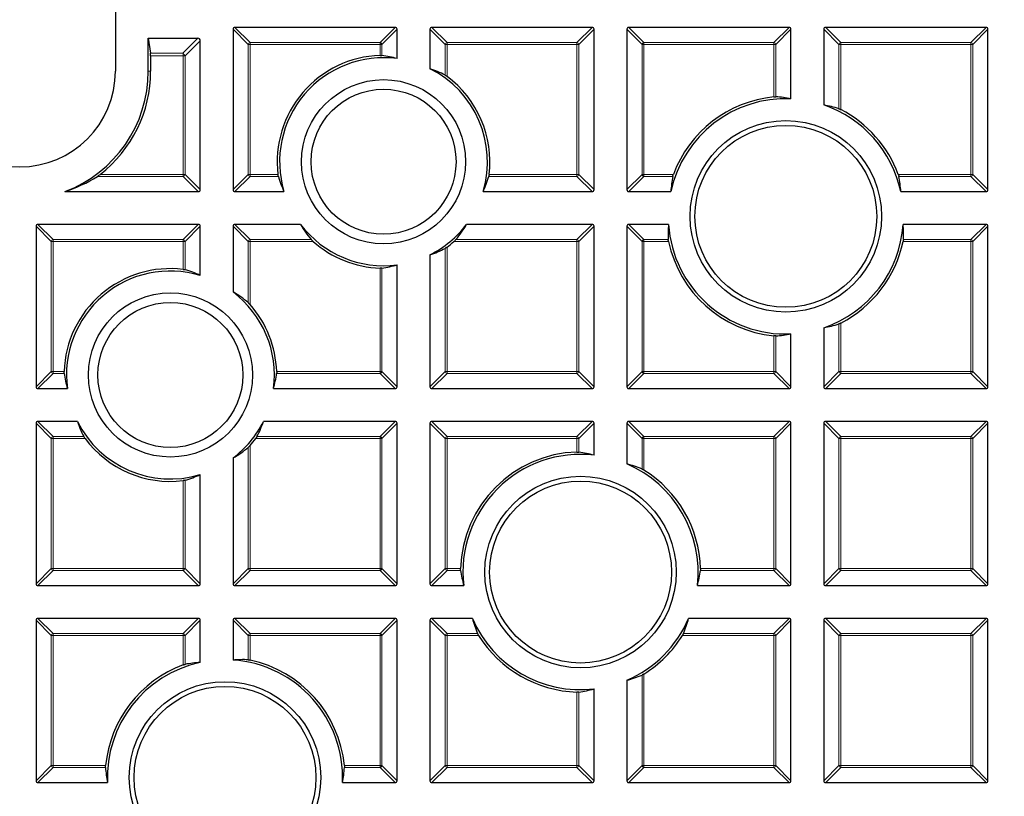
# Model space of a CAD drawing. Units: millimetres. Extents: x 0 to 420, y 0 to 297.
# Drawn here: x 123 to 149, y 176 to 197 of the extents above; entities that cross this region are included whole.
import ezdxf

# ---------------------------------------------------------------- set-up
doc = ezdxf.new("R2010")
doc.units = ezdxf.units.MM

msp = doc.modelspace()

# ---------------------------------------------------------------- linework, layer by layer
at = {"color": 7, "linetype": 'Continuous', "lineweight": 25}
for p, q in [((125.4298, 198.4323), (125.4298, 195.2894)), ((128.5012, 196.3828), (128.5012, 192.1961)), ((132.7374, 196.4323), (128.5507, 196.4323)), ((132.7869, 195.6158), (132.7869, 196.3828)), ((133.6441, 196.3828), (133.6441, 195.3536)), ((137.8803, 196.4323), (133.6936, 196.4323)), ((137.9298, 192.1961), (137.9298, 196.3828)), ((138.7869, 196.3828), (138.7869, 192.1961)), ((143.0232, 196.4323), (138.8364, 196.4323)), ((143.0726, 194.5681), (143.0726, 196.3828)), ((143.9298, 196.3828), (143.9298, 194.4066)), ((148.166, 196.4323), (143.9793, 196.4323)), ((148.2155, 192.1961), (148.2155, 196.3828)), ((126.2869, 195.2894), (126.2869, 196.1466)), ((126.2869, 196.1466), (126.3463, 195.7548)), ((126.2869, 196.1466), (127.5822, 196.1466)), ((127.6441, 192.1961), (127.6441, 196.0847)), ((126.3494, 195.693), (126.3494, 195.2894)), ((124.11, 192.1466), (127.5946, 192.1466)), ((128.5507, 192.1466), (129.8322, 192.1466)), ((135.0329, 192.1466), (137.8803, 192.1466)), ((138.8364, 192.1466), (139.9357, 192.1466)), ((145.9408, 192.1466), (148.166, 192.1466)), ((123.3584, 191.24), (123.3584, 187.0532)), ((127.5946, 191.2894), (123.4078, 191.2894)), ((127.6441, 189.9585), (127.6441, 191.24)), ((128.5012, 191.24), (128.5012, 189.5245)), ((130.2661, 191.2894), (128.5507, 191.2894)), ((137.8803, 191.2894), (134.5989, 191.2894)), ((137.9298, 187.0532), (137.9298, 191.24)), ((138.7869, 191.24), (138.7869, 187.0532)), ((139.874, 191.2894), (138.8364, 191.2894)), ((148.166, 191.2894), (146.0025, 191.2894)), ((148.2155, 187.0532), (148.2155, 191.24)), ((133.6441, 190.4958), (133.6441, 187.0532)), ((132.7869, 187.0532), (132.7869, 190.2336)), ((143.9298, 188.5926), (143.9298, 187.0532)), ((143.0726, 187.0532), (143.0726, 188.4311)), ((123.4078, 187.0037), (124.1749, 187.0037)), ((129.557, 187.0037), (132.7374, 187.0037)), ((133.6936, 187.0037), (137.8803, 187.0037)), ((138.8364, 187.0037), (143.0232, 187.0037)), ((143.9793, 187.0037), (148.166, 187.0037)), ((123.3584, 186.0971), (123.3584, 181.9104)), ((124.4371, 186.1466), (123.4078, 186.1466)), ((132.7374, 186.1466), (129.2949, 186.1466)), ((132.7869, 181.9104), (132.7869, 186.0971)), ((133.6441, 186.0971), (133.6441, 181.9104)), ((137.8803, 186.1466), (133.6936, 186.1466)), ((137.9298, 185.2648), (137.9298, 186.0971)), ((138.7869, 186.0971), (138.7869, 185.0367)), ((143.0232, 186.1466), (138.8364, 186.1466)), ((143.0726, 181.9104), (143.0726, 186.0971)), ((143.9298, 186.0971), (143.9298, 181.9104)), ((148.166, 186.1466), (143.9793, 186.1466)), ((148.2155, 181.9104), (148.2155, 186.0971)), ((128.5012, 185.1917), (128.5012, 181.9104)), ((127.6441, 181.9104), (127.6441, 184.7577)), ((123.4078, 181.8609), (127.5946, 181.8609)), ((128.5507, 181.8609), (132.7374, 181.8609)), ((133.6936, 181.8609), (134.5259, 181.8609)), ((140.6281, 181.8609), (143.0232, 181.8609)), ((143.9793, 181.8609), (148.166, 181.8609)), ((123.3584, 180.9542), (123.3584, 176.7675)), ((127.5946, 181.0037), (123.4078, 181.0037)), ((127.6441, 179.8549), (127.6441, 180.9542)), ((128.5012, 180.9542), (128.5012, 179.9166)), ((132.7374, 181.0037), (128.5507, 181.0037)), ((132.7869, 176.7675), (132.7869, 180.9542)), ((133.6441, 180.9542), (133.6441, 176.7675)), ((134.7539, 181.0037), (133.6936, 181.0037)), ((143.0232, 181.0037), (140.4001, 181.0037)), ((143.0726, 176.7675), (143.0726, 180.9542)), ((143.9298, 180.9542), (143.9298, 176.7675)), ((148.166, 181.0037), (143.9793, 181.0037)), ((148.2155, 176.7675), (148.2155, 180.9542)), ((138.7869, 179.3906), (138.7869, 176.7675)), ((137.9298, 176.7675), (137.9298, 179.1626)), ((123.4078, 176.718), (125.2226, 176.718)), ((131.3595, 176.718), (132.7374, 176.718)), ((133.6936, 176.718), (137.8803, 176.718)), ((138.8364, 176.718), (143.0232, 176.718)), ((143.9793, 176.718), (148.166, 176.718))]:
    msp.add_line(p, q, dxfattribs=at)
at = {"color": 8, "linetype": 'Continuous', "lineweight": 18}
for p, q in [((128.8971, 195.9869), (128.5012, 196.3828)), ((128.5507, 196.4323), (128.9466, 196.0364)), ((132.3415, 196.0364), (132.7374, 196.4323)), ((132.7869, 196.3828), (132.391, 195.9869)), ((134.04, 195.9869), (133.6441, 196.3828)), ((133.6936, 196.4323), (134.0895, 196.0364)), ((137.4844, 196.0364), (137.8803, 196.4323)), ((137.9298, 196.3828), (137.5339, 195.9869)), ((139.1828, 195.9869), (138.7869, 196.3828)), ((138.8364, 196.4323), (139.2323, 196.0364)), ((142.6273, 196.0364), (143.0232, 196.4323)), ((143.0726, 196.3828), (142.6767, 195.9869)), ((144.3257, 195.9869), (143.9298, 196.3828)), ((143.9793, 196.4323), (144.3752, 196.0364)), ((147.7701, 196.0364), (148.166, 196.4323)), ((148.2155, 196.3828), (147.8196, 195.9869)), ((127.1904, 195.7548), (127.5822, 196.1466)), ((127.6441, 196.0847), (127.2482, 195.6888)), ((128.9466, 195.9869), (128.8971, 195.9869)), ((128.8971, 192.592), (128.8971, 195.9869)), ((128.9466, 196.0364), (128.9466, 195.9869)), ((128.9466, 196.0364), (132.3415, 196.0364)), ((128.9466, 195.9869), (128.9466, 192.592)), ((132.3415, 195.9869), (128.9466, 195.9869)), ((132.3415, 196.0364), (132.3415, 195.9869)), ((132.3415, 195.7), (132.3415, 195.9869)), ((132.391, 195.9869), (132.3415, 195.9869)), ((132.391, 195.9869), (132.391, 195.6987)), ((134.0895, 195.9869), (134.04, 195.9869)), ((134.04, 195.1859), (134.04, 195.9869)), ((134.0895, 196.0364), (134.0895, 195.9869)), ((134.0895, 196.0364), (137.4844, 196.0364)), ((137.4844, 195.9869), (134.0895, 195.9869)), ((134.0895, 195.9869), (134.0895, 195.153)), ((137.4844, 196.0364), (137.4844, 195.9869)), ((137.4844, 192.592), (137.4844, 195.9869)), ((137.5339, 195.9869), (137.4844, 195.9869)), ((137.5339, 195.9869), (137.5339, 192.592)), ((139.1828, 192.592), (139.1828, 195.9869)), ((139.2323, 195.9869), (139.1828, 195.9869)), ((139.2323, 196.0364), (139.2323, 195.9869)), ((139.2323, 196.0364), (142.6273, 196.0364)), ((139.2323, 195.9869), (139.2323, 192.592)), ((142.6273, 195.9869), (139.2323, 195.9869)), ((142.6273, 196.0364), (142.6273, 195.9869)), ((142.6273, 194.6181), (142.6273, 195.9869)), ((142.6767, 195.9869), (142.6273, 195.9869)), ((142.6767, 195.9869), (142.6767, 194.6201)), ((144.3752, 195.9869), (144.3257, 195.9869)), ((144.3257, 194.3069), (144.3257, 195.9869)), ((144.3752, 196.0364), (144.3752, 195.9869)), ((144.3752, 196.0364), (147.7701, 196.0364)), ((147.7701, 195.9869), (144.3752, 195.9869)), ((144.3752, 195.9869), (144.3752, 194.2847)), ((147.7701, 196.0364), (147.7701, 195.9869)), ((147.7701, 192.592), (147.7701, 195.9869)), ((147.8196, 195.9869), (147.7701, 195.9869)), ((147.8196, 195.9869), (147.8196, 192.592)), ((126.3463, 195.7548), (127.1904, 195.7548)), ((127.1981, 195.693), (126.3494, 195.693)), ((127.1981, 195.693), (127.2423, 195.7066)), ((127.1987, 195.6888), (127.1981, 195.693)), ((127.1987, 192.592), (127.1987, 195.6888)), ((127.2482, 195.6888), (127.1987, 195.6888)), ((127.2482, 195.6888), (127.2482, 192.592)), ((126.3494, 195.2894), (126.2869, 195.2894)), ((127.1987, 192.5425), (124.9623, 192.5425)), ((125.0316, 192.592), (127.1987, 192.592)), ((127.1987, 192.592), (127.1987, 192.5425)), ((127.1987, 192.592), (127.2482, 192.592)), ((127.5946, 192.1466), (127.1987, 192.5425)), ((127.2482, 192.592), (127.6441, 192.1961)), ((128.5012, 192.1961), (128.8971, 192.592)), ((128.9466, 192.5425), (128.5507, 192.1466)), ((128.9466, 192.592), (128.8971, 192.592)), ((128.9466, 192.592), (129.6758, 192.592)), ((128.9466, 192.592), (128.9466, 192.5425)), ((129.6847, 192.5425), (128.9466, 192.5425)), ((137.4844, 192.5425), (135.1804, 192.5425)), ((135.1893, 192.592), (137.4844, 192.592)), ((137.4844, 192.592), (137.4844, 192.5425)), ((137.5339, 192.592), (137.4844, 192.592)), ((137.8803, 192.1466), (137.4844, 192.5425)), ((137.5339, 192.592), (137.9298, 192.1961)), ((138.7869, 192.1961), (139.1828, 192.592)), ((139.2323, 192.5425), (138.8364, 192.1466)), ((139.2323, 192.592), (139.1828, 192.592)), ((139.2323, 192.592), (140.0009, 192.592)), ((139.2323, 192.592), (139.2323, 192.5425)), ((139.9856, 192.5425), (139.2323, 192.5425)), ((145.8756, 192.592), (147.7701, 192.592)), ((147.7701, 192.5425), (145.8909, 192.5425)), ((147.7701, 192.592), (147.7701, 192.5425)), ((147.8196, 192.592), (147.7701, 192.592)), ((148.166, 192.1466), (147.7701, 192.5425)), ((147.8196, 192.592), (148.2155, 192.1961)), ((123.7543, 190.8441), (123.3584, 191.24)), ((123.4078, 191.2894), (123.8037, 190.8935)), ((127.1987, 190.8935), (127.5946, 191.2894)), ((127.6441, 191.24), (127.2482, 190.8441)), ((128.8971, 190.8441), (128.5012, 191.24)), ((128.5507, 191.2894), (128.9466, 190.8935)), ((137.4844, 190.8935), (137.8803, 191.2894)), ((137.9298, 191.24), (137.5339, 190.8441)), ((139.1828, 190.8441), (138.7869, 191.24)), ((138.8364, 191.2894), (139.2323, 190.8935)), ((147.7701, 190.8935), (148.166, 191.2894)), ((148.2155, 191.24), (147.8196, 190.8441)), ((123.7543, 187.4491), (123.7543, 190.8441)), ((123.8037, 190.8441), (123.7543, 190.8441)), ((123.8037, 190.8935), (127.1987, 190.8935)), ((123.8037, 190.8935), (123.8037, 190.8441)), ((123.8037, 190.8441), (123.8037, 187.4491)), ((127.1987, 190.8441), (123.8037, 190.8441)), ((127.1987, 190.8935), (127.1987, 190.8441)), ((127.1987, 190.1149), (127.1987, 190.8441)), ((127.2482, 190.8441), (127.1987, 190.8441)), ((127.2482, 190.8441), (127.2482, 190.1059)), ((128.9466, 190.8441), (128.8971, 190.8441)), ((128.8971, 189.2478), (128.8971, 190.8441)), ((128.9466, 190.8935), (128.9466, 190.8441)), ((128.9466, 190.8935), (130.5428, 190.8935)), ((130.5937, 190.8441), (128.9466, 190.8441)), ((128.9466, 190.8441), (128.9466, 189.197)), ((137.4844, 190.8441), (134.2714, 190.8441)), ((134.3223, 190.8935), (137.4844, 190.8935)), ((137.4844, 190.8935), (137.4844, 190.8441)), ((137.4844, 187.4491), (137.4844, 190.8441)), ((137.5339, 190.8441), (137.4844, 190.8441)), ((137.5339, 190.8441), (137.5339, 187.4491)), ((139.2323, 190.8441), (139.1828, 190.8441)), ((139.1828, 187.4491), (139.1828, 190.8441)), ((139.2323, 190.8935), (139.2323, 190.8441)), ((139.2323, 190.8935), (139.866, 190.8935)), ((139.2323, 190.8441), (139.2323, 187.4491)), ((139.8737, 190.8441), (139.2323, 190.8441)), ((147.7701, 190.8441), (146.0028, 190.8441)), ((146.0105, 190.8935), (147.7701, 190.8935)), ((147.7701, 190.8935), (147.7701, 190.8441)), ((147.7701, 187.4491), (147.7701, 190.8441)), ((147.8196, 190.8441), (147.7701, 190.8441)), ((147.8196, 190.8441), (147.8196, 187.4491)), ((134.04, 187.4491), (134.04, 190.6635)), ((134.0895, 190.6964), (134.0895, 187.4491)), ((132.3415, 187.4491), (132.3415, 190.1494)), ((132.391, 190.1507), (132.391, 187.4491)), ((144.3257, 187.4491), (144.3257, 188.6923)), ((144.3752, 188.7145), (144.3752, 187.4491)), ((142.6273, 187.4491), (142.6273, 188.3812)), ((142.6767, 188.3791), (142.6767, 187.4491)), ((123.3584, 187.0532), (123.7543, 187.4491)), ((123.8037, 187.3996), (123.4078, 187.0037)), ((123.8037, 187.4491), (123.7543, 187.4491)), ((123.8037, 187.4491), (124.0907, 187.4491)), ((123.8037, 187.4491), (123.8037, 187.3996)), ((124.092, 187.3996), (123.8037, 187.3996)), ((132.3415, 187.3996), (129.6399, 187.3996)), ((129.6412, 187.4491), (132.3415, 187.4491)), ((132.3415, 187.4491), (132.3415, 187.3996)), ((132.391, 187.4491), (132.3415, 187.4491)), ((132.7374, 187.0037), (132.3415, 187.3996)), ((132.391, 187.4491), (132.7869, 187.0532)), ((133.6441, 187.0532), (134.04, 187.4491)), ((134.0895, 187.3996), (133.6936, 187.0037)), ((134.0895, 187.4491), (134.04, 187.4491)), ((134.0895, 187.4491), (137.4844, 187.4491)), ((134.0895, 187.4491), (134.0895, 187.3996)), ((137.4844, 187.3996), (134.0895, 187.3996)), ((137.5339, 187.4491), (137.4844, 187.4491)), ((137.4844, 187.4491), (137.4844, 187.3996)), ((137.8803, 187.0037), (137.4844, 187.3996)), ((137.5339, 187.4491), (137.9298, 187.0532)), ((138.7869, 187.0532), (139.1828, 187.4491)), ((139.2323, 187.3996), (138.8364, 187.0037)), ((139.2323, 187.4491), (139.1828, 187.4491)), ((139.2323, 187.4491), (142.6273, 187.4491)), ((139.2323, 187.4491), (139.2323, 187.3996)), ((142.6273, 187.3996), (139.2323, 187.3996)), ((142.6767, 187.4491), (142.6273, 187.4491)), ((142.6273, 187.4491), (142.6273, 187.3996)), ((143.0232, 187.0037), (142.6273, 187.3996)), ((142.6767, 187.4491), (143.0726, 187.0532)), ((143.9298, 187.0532), (144.3257, 187.4491)), ((144.3752, 187.3996), (143.9793, 187.0037)), ((144.3752, 187.4491), (144.3257, 187.4491)), ((144.3752, 187.4491), (147.7701, 187.4491)), ((144.3752, 187.4491), (144.3752, 187.3996)), ((147.7701, 187.3996), (144.3752, 187.3996)), ((147.7701, 187.4491), (147.7701, 187.3996)), ((147.8196, 187.4491), (147.7701, 187.4491)), ((148.166, 187.0037), (147.7701, 187.3996)), ((147.8196, 187.4491), (148.2155, 187.0532)), ((123.7543, 185.7012), (123.3584, 186.0971)), ((123.4078, 186.1466), (123.8037, 185.7507)), ((132.3415, 185.7507), (132.7374, 186.1466)), ((132.7869, 186.0971), (132.391, 185.7012)), ((134.04, 185.7012), (133.6441, 186.0971)), ((133.6936, 186.1466), (134.0895, 185.7507)), ((137.4844, 185.7507), (137.8803, 186.1466)), ((137.9298, 186.0971), (137.5339, 185.7012)), ((139.1828, 185.7012), (138.7869, 186.0971)), ((138.8364, 186.1466), (139.2323, 185.7507)), ((142.6273, 185.7507), (143.0232, 186.1466)), ((143.0726, 186.0971), (142.6767, 185.7012)), ((144.3257, 185.7012), (143.9298, 186.0971)), ((143.9793, 186.1466), (144.3752, 185.7507)), ((147.7701, 185.7507), (148.166, 186.1466)), ((148.2155, 186.0971), (147.8196, 185.7012)), ((123.8037, 185.7012), (123.7543, 185.7012)), ((123.7543, 182.3063), (123.7543, 185.7012)), ((123.8037, 185.7507), (123.8037, 185.7012)), ((123.8037, 185.7507), (124.6048, 185.7507)), ((123.8037, 185.7012), (123.8037, 182.3063)), ((124.6377, 185.7012), (123.8037, 185.7012)), ((132.3415, 185.7012), (129.0942, 185.7012)), ((129.1271, 185.7507), (132.3415, 185.7507)), ((132.3415, 185.7507), (132.3415, 185.7012)), ((132.3415, 182.3063), (132.3415, 185.7012)), ((132.391, 185.7012), (132.3415, 185.7012)), ((132.391, 185.7012), (132.391, 182.3063)), ((134.0895, 185.7012), (134.04, 185.7012)), ((134.04, 182.3063), (134.04, 185.7012)), ((134.0895, 185.7507), (134.0895, 185.7012)), ((134.0895, 185.7507), (137.4844, 185.7507)), ((134.0895, 185.7012), (134.0895, 182.3063)), ((137.4844, 185.7012), (134.0895, 185.7012)), ((137.4844, 185.7507), (137.4844, 185.7012)), ((137.4844, 185.3462), (137.4844, 185.7012)), ((137.5339, 185.7012), (137.4844, 185.7012)), ((137.5339, 185.7012), (137.5339, 185.3448)), ((139.2323, 185.7012), (139.1828, 185.7012)), ((139.1828, 184.902), (139.1828, 185.7012)), ((139.2323, 185.7507), (139.2323, 185.7012)), ((139.2323, 185.7507), (142.6273, 185.7507)), ((142.6273, 185.7012), (139.2323, 185.7012)), ((139.2323, 185.7012), (139.2323, 184.8747)), ((142.6273, 185.7507), (142.6273, 185.7012)), ((142.6273, 182.3063), (142.6273, 185.7012)), ((142.6767, 185.7012), (142.6273, 185.7012)), ((142.6767, 185.7012), (142.6767, 182.3063)), ((144.3752, 185.7012), (144.3257, 185.7012)), ((144.3257, 182.3063), (144.3257, 185.7012)), ((144.3752, 185.7507), (147.7701, 185.7507)), ((144.3752, 185.7507), (144.3752, 185.7012)), ((147.7701, 185.7012), (144.3752, 185.7012)), ((144.3752, 185.7012), (144.3752, 182.3063)), ((147.7701, 185.7507), (147.7701, 185.7012)), ((147.7701, 182.3063), (147.7701, 185.7012)), ((147.8196, 185.7012), (147.7701, 185.7012)), ((147.8196, 185.7012), (147.8196, 182.3063)), ((128.8971, 182.3063), (128.8971, 185.4684)), ((128.9466, 185.5192), (128.9466, 182.3063)), ((127.1987, 182.3063), (127.1987, 184.6013)), ((127.2482, 184.6103), (127.2482, 182.3063)), ((123.3584, 181.9104), (123.7543, 182.3063)), ((123.8037, 182.2568), (123.4078, 181.8609)), ((123.8037, 182.3063), (123.7543, 182.3063)), ((123.8037, 182.3063), (123.8037, 182.2568)), ((123.8037, 182.3063), (127.1987, 182.3063)), ((127.1987, 182.2568), (123.8037, 182.2568)), ((127.1987, 182.3063), (127.1987, 182.2568)), ((127.2482, 182.3063), (127.1987, 182.3063)), ((127.5946, 181.8609), (127.1987, 182.2568)), ((127.2482, 182.3063), (127.6441, 181.9104)), ((128.5012, 181.9104), (128.8971, 182.3063)), ((128.9466, 182.2568), (128.5507, 181.8609)), ((128.9466, 182.3063), (128.8971, 182.3063)), ((128.9466, 182.3063), (132.3415, 182.3063)), ((128.9466, 182.3063), (128.9466, 182.2568)), ((132.3415, 182.2568), (128.9466, 182.2568)), ((132.3415, 182.3063), (132.3415, 182.2568)), ((132.391, 182.3063), (132.3415, 182.3063)), ((132.7374, 181.8609), (132.3415, 182.2568)), ((132.391, 182.3063), (132.7869, 181.9104)), ((133.6441, 181.9104), (134.04, 182.3063)), ((134.0895, 182.2568), (133.6936, 181.8609)), ((134.0895, 182.3063), (134.04, 182.3063)), ((134.0895, 182.3063), (134.4444, 182.3063)), ((134.0895, 182.3063), (134.0895, 182.2568)), ((134.4459, 182.2568), (134.0895, 182.2568)), ((142.6273, 182.2568), (140.7081, 182.2568)), ((140.7096, 182.3063), (142.6273, 182.3063)), ((142.6273, 182.3063), (142.6273, 182.2568)), ((142.6767, 182.3063), (142.6273, 182.3063)), ((143.0232, 181.8609), (142.6273, 182.2568)), ((142.6767, 182.3063), (143.0726, 181.9104)), ((143.9298, 181.9104), (144.3257, 182.3063)), ((144.3752, 182.2568), (143.9793, 181.8609)), ((144.3752, 182.3063), (144.3257, 182.3063)), ((144.3752, 182.3063), (147.7701, 182.3063)), ((144.3752, 182.3063), (144.3752, 182.2568)), ((147.7701, 182.2568), (144.3752, 182.2568)), ((147.7701, 182.3063), (147.7701, 182.2568)), ((147.8196, 182.3063), (147.7701, 182.3063)), ((148.166, 181.8609), (147.7701, 182.2568)), ((147.8196, 182.3063), (148.2155, 181.9104)), ((123.7543, 180.5583), (123.3584, 180.9542)), ((123.4078, 181.0037), (123.8037, 180.6078)), ((127.1987, 180.6078), (127.5946, 181.0037)), ((127.6441, 180.9542), (127.2482, 180.5583)), ((128.8971, 180.5583), (128.5012, 180.9542)), ((128.5507, 181.0037), (128.9466, 180.6078)), ((132.3415, 180.6078), (132.7374, 181.0037)), ((132.7869, 180.9542), (132.391, 180.5583)), ((134.04, 180.5583), (133.6441, 180.9542)), ((133.6936, 181.0037), (134.0895, 180.6078)), ((142.6273, 180.6078), (143.0232, 181.0037)), ((143.0726, 180.9542), (142.6767, 180.5583)), ((144.3257, 180.5583), (143.9298, 180.9542)), ((143.9793, 181.0037), (144.3752, 180.6078)), ((147.7701, 180.6078), (148.166, 181.0037)), ((148.2155, 180.9542), (147.8196, 180.5583)), ((123.8037, 180.5583), (123.7543, 180.5583)), ((123.7543, 177.1634), (123.7543, 180.5583)), ((123.8037, 180.6078), (123.8037, 180.5583)), ((123.8037, 180.6078), (127.1987, 180.6078)), ((123.8037, 180.5583), (123.8037, 177.1634)), ((127.1987, 180.5583), (123.8037, 180.5583)), ((127.1987, 180.6078), (127.1987, 180.5583)), ((127.1987, 179.7898), (127.1987, 180.5583)), ((127.2482, 180.5583), (127.1987, 180.5583)), ((127.2482, 180.5583), (127.2482, 179.8051)), ((128.9466, 180.5583), (128.8971, 180.5583)), ((128.8971, 179.9246), (128.8971, 180.5583)), ((128.9466, 180.6078), (128.9466, 180.5583)), ((128.9466, 180.6078), (132.3415, 180.6078)), ((132.3415, 180.5583), (128.9466, 180.5583)), ((128.9466, 180.5583), (128.9466, 179.917)), ((132.3415, 180.6078), (132.3415, 180.5583)), ((132.3415, 177.1634), (132.3415, 180.5583)), ((132.391, 180.5583), (132.3415, 180.5583)), ((132.391, 180.5583), (132.391, 177.1634)), ((134.0895, 180.5583), (134.04, 180.5583)), ((134.04, 177.1634), (134.04, 180.5583)), ((134.0895, 180.6078), (134.0895, 180.5583)), ((134.0895, 180.6078), (134.8887, 180.6078)), ((134.0895, 180.5583), (134.0895, 177.1634)), ((134.9159, 180.5583), (134.0895, 180.5583)), ((142.6273, 180.5583), (140.2381, 180.5583)), ((140.2653, 180.6078), (142.6273, 180.6078)), ((142.6273, 180.6078), (142.6273, 180.5583)), ((142.6767, 180.5583), (142.6273, 180.5583)), ((142.6273, 177.1634), (142.6273, 180.5583)), ((142.6767, 180.5583), (142.6767, 177.1634)), ((144.3752, 180.5583), (144.3257, 180.5583)), ((144.3257, 177.1634), (144.3257, 180.5583)), ((144.3752, 180.6078), (144.3752, 180.5583)), ((144.3752, 180.6078), (147.7701, 180.6078)), ((147.7701, 180.5583), (144.3752, 180.5583)), ((144.3752, 180.5583), (144.3752, 177.1634)), ((147.7701, 180.6078), (147.7701, 180.5583)), ((147.7701, 177.1634), (147.7701, 180.5583)), ((147.8196, 180.5583), (147.7701, 180.5583)), ((147.8196, 180.5583), (147.8196, 177.1634)), ((139.1828, 177.1634), (139.1828, 179.5253)), ((139.2323, 179.5526), (139.2323, 177.1634)), ((137.4844, 177.1634), (137.4844, 179.0811)), ((137.5339, 179.0825), (137.5339, 177.1634)), ((123.3584, 176.7675), (123.7543, 177.1634)), ((123.8037, 177.1139), (123.4078, 176.718)), ((123.8037, 177.1634), (123.7543, 177.1634)), ((123.8037, 177.1634), (125.1726, 177.1634)), ((123.8037, 177.1634), (123.8037, 177.1139)), ((125.1706, 177.1139), (123.8037, 177.1139)), ((131.4095, 177.1634), (132.3415, 177.1634)), ((132.3415, 177.1139), (131.4115, 177.1139)), ((132.3415, 177.1634), (132.3415, 177.1139)), ((132.391, 177.1634), (132.3415, 177.1634)), ((132.7374, 176.718), (132.3415, 177.1139)), ((132.391, 177.1634), (132.7869, 176.7675)), ((133.6441, 176.7675), (134.04, 177.1634)), ((134.0895, 177.1139), (133.6936, 176.718)), ((134.0895, 177.1634), (134.04, 177.1634)), ((134.0895, 177.1634), (137.4844, 177.1634)), ((134.0895, 177.1634), (134.0895, 177.1139)), ((137.4844, 177.1139), (134.0895, 177.1139)), ((137.4844, 177.1634), (137.4844, 177.1139)), ((137.5339, 177.1634), (137.4844, 177.1634)), ((137.8803, 176.718), (137.4844, 177.1139)), ((137.5339, 177.1634), (137.9298, 176.7675)), ((138.7869, 176.7675), (139.1828, 177.1634)), ((139.2323, 177.1139), (138.8364, 176.718)), ((139.2323, 177.1634), (139.1828, 177.1634)), ((139.2323, 177.1634), (142.6273, 177.1634)), ((139.2323, 177.1634), (139.2323, 177.1139)), ((142.6273, 177.1139), (139.2323, 177.1139)), ((142.6273, 177.1634), (142.6273, 177.1139)), ((142.6767, 177.1634), (142.6273, 177.1634)), ((143.0232, 176.718), (142.6273, 177.1139)), ((142.6767, 177.1634), (143.0726, 176.7675)), ((143.9298, 176.7675), (144.3257, 177.1634)), ((144.3752, 177.1139), (143.9793, 176.718)), ((144.3752, 177.1634), (144.3257, 177.1634)), ((144.3752, 177.1634), (147.7701, 177.1634)), ((144.3752, 177.1634), (144.3752, 177.1139)), ((147.7701, 177.1139), (144.3752, 177.1139)), ((147.7701, 177.1634), (147.7701, 177.1139)), ((147.8196, 177.1634), (147.7701, 177.1634)), ((148.166, 176.718), (147.7701, 177.1139)), ((147.8196, 177.1634), (148.2155, 176.7675))]:
    msp.add_line(p, q, dxfattribs=at)
at = {"color": 7, "linetype": 'Continuous', "lineweight": 25}
for centre, radius in [((122.9298, 196.8609), 52.1429), ((122.9298, 196.8609), 51.7381), ((122.9298, 196.8609), 49.2857), ((132.4325, 192.9247), 2.1429), ((132.4325, 192.9247), 1.8929), ((142.9383, 191.4996), 2.5), ((142.9383, 191.4996), 2.375), ((126.866, 187.3581), 2.1429), ((126.866, 187.3581), 1.8929), ((137.577, 182.2137), 2.5), ((137.577, 182.2137), 2.375), ((128.291, 176.8524), 2.5), ((128.291, 176.8524), 2.375)]:
    msp.add_circle(centre, radius, dxfattribs=at)
at = {"color": 8, "linetype": 'Continuous', "lineweight": 18}
for radius in [51.4552, 51.0985, 49.3346]:
    msp.add_circle((122.9298, 196.8609), radius, dxfattribs=at)
for centre, radius, start, end in [((122.9298, 196.8609), 49.6899, 178.2913, 89.97006), ((122.9298, 196.8609), 71.0491, 274.427346, 25.572654), ((128.9649, 195.9686), 0.0702, 105.11128, 164.88872), ((132.3232, 195.9686), 0.0702, 15.11128, 74.88872), ((134.1078, 195.9686), 0.0702, 105.11128, 164.88872), ((137.4661, 195.9686), 0.0702, 15.11128, 74.88872), ((139.2506, 195.9686), 0.0702, 105.11128, 164.88872), ((142.609, 195.9686), 0.0702, 15.11128, 74.88872), ((144.3935, 195.9686), 0.0702, 105.11128, 164.88872), ((147.7518, 195.9686), 0.0702, 15.11128, 74.88872), ((127.1804, 192.6103), 0.0702, 285.11128, 344.88872), ((128.9649, 192.6103), 0.0702, 195.11128, 254.88872), ((137.4661, 192.6103), 0.0702, 285.11128, 344.88872), ((139.2506, 192.6103), 0.0702, 195.11128, 254.88872), ((147.7518, 192.6103), 0.0702, 285.11128, 344.88872), ((123.822, 190.8258), 0.0702, 105.11128, 164.88872), ((127.1804, 190.8258), 0.0702, 15.11128, 74.88872), ((128.9649, 190.8258), 0.0702, 105.11128, 164.88872), ((137.4661, 190.8258), 0.0702, 15.11128, 74.88872), ((139.2506, 190.8258), 0.0702, 105.11128, 164.88872), ((147.7518, 190.8258), 0.0702, 15.11128, 74.88872), ((123.822, 187.4674), 0.0702, 195.11128, 254.88872), ((132.3232, 187.4674), 0.0702, 285.11128, 344.88872), ((134.1078, 187.4674), 0.0702, 195.11128, 254.88872), ((137.4661, 187.4674), 0.0702, 285.11128, 344.88872), ((139.2506, 187.4674), 0.0702, 195.11128, 254.88872), ((142.609, 187.4674), 0.0702, 285.11128, 344.88872), ((144.3935, 187.4674), 0.0702, 195.11128, 254.88872), ((147.7518, 187.4674), 0.0702, 285.11128, 344.88872), ((123.822, 185.6829), 0.0702, 105.11128, 164.88872), ((132.3232, 185.6829), 0.0702, 15.11128, 74.88872), ((134.1078, 185.6829), 0.0702, 105.11128, 164.88872), ((137.4661, 185.6829), 0.0702, 15.11128, 74.88872), ((139.2506, 185.6829), 0.0702, 105.11128, 164.88872), ((142.609, 185.6829), 0.0702, 15.11128, 74.88872), ((144.3935, 185.6829), 0.0702, 105.11128, 164.88872), ((147.7518, 185.6829), 0.0702, 15.11128, 74.88872), ((123.822, 182.3246), 0.0702, 195.11128, 254.88872), ((127.1804, 182.3246), 0.0702, 285.11128, 344.88872), ((128.9649, 182.3246), 0.0702, 195.11128, 254.88872), ((132.3232, 182.3246), 0.0702, 285.11128, 344.88872), ((134.1078, 182.3246), 0.0702, 195.11128, 254.88872), ((142.609, 182.3246), 0.0702, 285.11128, 344.88872), ((144.3935, 182.3246), 0.0702, 195.11128, 254.88872), ((147.7518, 182.3246), 0.0702, 285.11128, 344.88872), ((123.822, 180.54), 0.0702, 105.11128, 164.88872), ((127.1804, 180.54), 0.0702, 15.11128, 74.88872), ((128.9649, 180.54), 0.0702, 105.11128, 164.88872), ((132.3232, 180.54), 0.0702, 15.11128, 74.88872), ((134.1078, 180.54), 0.0702, 105.11128, 164.88872), ((142.609, 180.54), 0.0702, 15.11128, 74.88872), ((144.3935, 180.54), 0.0702, 105.11128, 164.88872), ((147.7518, 180.54), 0.0702, 15.11128, 74.88872), ((123.822, 177.1817), 0.0702, 195.11128, 254.88872), ((132.3232, 177.1817), 0.0702, 285.11128, 344.88872), ((134.1078, 177.1817), 0.0702, 195.11128, 254.88872), ((137.4661, 177.1817), 0.0702, 285.11128, 344.88872), ((139.2506, 177.1817), 0.0702, 195.11128, 254.88872), ((142.609, 177.1817), 0.0702, 285.11128, 344.88872), ((144.3935, 177.1817), 0.0702, 195.11128, 254.88872), ((147.7518, 177.1817), 0.0702, 285.11128, 344.88872)]:
    msp.add_arc(centre, radius, start, end, dxfattribs=at)
at = {"color": 7, "linetype": 'Continuous', "lineweight": 25}
for centre, radius, start, end in [((122.9298, 196.8609), 75, 274.385992, 25.614008), ((132.4325, 192.9247), 2.7768, 91.87807, 186.88203), ((132.4325, 192.9247), 2.7143, 82.49794, 196.6589), ((122.9298, 195.2894), 2.5, 180, 0), ((122.9298, 195.2894), 3.3571, 290.58197, 0), ((122.9298, 195.2894), 3.4196, 307.92472, 0), ((132.4325, 192.9247), 2.7143, 343.3411, 63.49018), ((132.4325, 192.9247), 2.7768, 353.11797, 53.36593), ((142.9383, 191.4996), 3.0714, 87.49216, 167.84014), ((142.9383, 191.4996), 3.1339, 95.69505, 159.60091), ((142.9383, 191.4996), 3.0714, 12.15986, 71.16609), ((142.9383, 191.4996), 3.1339, 20.39909, 62.70926), ((132.4325, 192.9247), 2.7143, 217.04649, 277.50206), ((132.4325, 192.9247), 2.7143, 296.50982, 322.95351), ((142.9383, 191.4996), 3.0714, 183.9238, 272.50784), ((142.9383, 191.4996), 3.0714, 288.83391, 356.0762), ((132.4325, 192.9247), 2.7768, 228.52981, 268.12193), ((132.4325, 192.9247), 2.7768, 306.63407, 311.47019), ((142.9383, 191.4996), 3.1339, 192.07445, 264.30495), ((142.9383, 191.4996), 3.1339, 297.29074, 347.92555), ((126.866, 187.3581), 2.7768, 83.11797, 178.12193), ((126.866, 187.3581), 2.7143, 73.3411, 187.50206), ((126.866, 187.3581), 2.7143, 352.49794, 52.95351), ((126.866, 187.3581), 2.7768, 1.87807, 41.47019), ((126.866, 187.3581), 2.7143, 206.50982, 286.6589), ((126.866, 187.3581), 2.7143, 307.04649, 333.49018), ((126.866, 187.3581), 2.7768, 216.63407, 276.88203), ((126.866, 187.3581), 2.7768, 318.52981, 323.36593), ((137.577, 182.2137), 3.1339, 91.69314, 178.30686), ((137.577, 182.2137), 3.0714, 83.40438, 186.59562), ((137.577, 182.2137), 3.0714, 353.40438, 66.80068), ((137.577, 182.2137), 3.1339, 1.69314, 58.11654), ((137.577, 182.2137), 3.0714, 203.19932, 276.59562), ((137.577, 182.2137), 3.0714, 293.19932, 336.80068), ((137.577, 182.2137), 3.1339, 211.88346, 268.30686), ((137.577, 182.2137), 3.1339, 301.88346, 328.11654), ((128.291, 176.8524), 3.1339, 110.39909, 174.30495), ((128.291, 176.8524), 3.0714, 102.15986, 182.50784), ((128.291, 176.8524), 3.0714, 357.49216, 86.0762), ((128.291, 176.8524), 3.1339, 5.69505, 77.92555)]:
    msp.add_arc(centre, radius, start, end, dxfattribs=at)
for centre, major_axis, ratio, start_param, end_param in [((128.5672, 196.3663), (-0.0522, 0.0522), 0.7745967, 5.6241273, 6.9422433), ((132.7209, 196.3663), (0.0522, 0.0522), 0.7745967, 5.6241273, 6.9422433), ((133.7101, 196.3663), (-0.0522, 0.0522), 0.7745967, 5.6241273, 6.9422433), ((137.8638, 196.3663), (0.0522, 0.0522), 0.7745967, 5.6241273, 6.9422433), ((138.8529, 196.3663), (-0.0522, 0.0522), 0.7745967, 5.6241273, 6.9422433), ((143.0067, 196.3663), (0.0522, 0.0522), 0.7745967, 5.6241273, 6.9422433), ((143.9958, 196.3663), (-0.0522, 0.0522), 0.7745967, 5.6241273, 6.9422433), ((148.1495, 196.3663), (0.0522, 0.0522), 0.7745967, 5.6241273, 6.9422433), ((127.5616, 196.0641), (-0.0652, -0.0652), 0.7745967, 2.4825346, 3.8006507), ((126.3432, 195.693), (0, 0.0714), 0.0874887, 4.712389, 5.7595865), ((132.0032, 192.9247), (2.833, 0), 0.9884519, 1.2905174, 1.4334844), ((132.825, 192.9247), (2.5902, 0), 0.9884519, 1.0825821, 1.2490711), ((142.4587, 191.4996), (3.1645, 0), 0.9884519, 1.3755538, 1.5018446), ((143.3913, 191.4996), (2.9898, 0), 0.9884519, 1.2529557, 1.3897067), ((122.9298, 195.884), (0, 3.9235), 0.9884519, 3.4508133, 3.6932318), ((132.4325, 193.364), (0, 2.8988), 0.9884519, 1.8581233, 2.0042025), ((132.4325, 193.364), (0, 2.8988), 0.9884519, 4.2789828, 4.425062), ((142.9383, 191.9608), (0, 3.0433), 0.9884519, 1.3784694, 1.5097043), ((142.9383, 191.9608), (0, 3.0433), 0.9884519, 4.773481, 4.9047159), ((127.5781, 192.2126), (0.0522, -0.0522), 0.7745967, 5.6241273, 6.9422433), ((128.5672, 192.2126), (-0.0522, -0.0522), 0.7745967, 5.6241273, 6.9422433), ((137.8638, 192.2126), (0.0522, -0.0522), 0.7745967, 5.6241273, 6.9422433), ((138.8529, 192.2126), (-0.0522, -0.0522), 0.7745967, 5.6241273, 6.9422433), ((148.1495, 192.2126), (0.0522, -0.0522), 0.7745967, 5.6241273, 6.9422433), ((123.4243, 191.2235), (-0.0522, 0.0522), 0.7745967, 5.6241273, 6.9422433), ((127.5781, 191.2235), (0.0522, 0.0522), 0.7745967, 5.6241273, 6.9422433), ((128.5672, 191.2235), (-0.0522, 0.0522), 0.7745967, 5.6241273, 6.9422433), ((132.4325, 192.5422), (0, 2.5245), 0.9884519, 2.0900484, 2.2824087), ((132.4325, 192.5422), (0, 2.5245), 0.9884519, 4.0007766, 4.1931369), ((137.8638, 191.2235), (0.0522, 0.0522), 0.7745967, 5.6241273, 6.9422433), ((138.8529, 191.2235), (-0.0522, 0.0522), 0.7745967, 5.6241273, 6.9422433), ((142.9383, 191.0282), (0, 3.111), 0.9884519, 1.4867214, 1.6140905), ((142.9383, 191.0282), (0, 3.111), 0.9884519, 4.6690948, 4.7964639), ((148.1495, 191.2235), (0.0522, 0.0522), 0.7745967, 5.6241273, 6.9422433), ((132.825, 192.9247), (2.5902, 0), 0.9884519, 5.0341142, 5.2006032), ((126.4267, 187.3581), (2.8988, 0), 0.9884519, 1.1373902, 1.2834694), ((132.0032, 192.9247), (2.833, 0), 0.9884519, 4.8497009, 4.9926679), ((127.2485, 187.3581), (2.5245, 0), 0.9884519, 0.8591839, 1.0515443), ((143.3913, 191.4996), (2.9898, 0), 0.9884519, 4.8934786, 5.0302296), ((142.4587, 191.4996), (3.1645, 0), 0.9884519, 4.7813407, 4.9076316), ((126.866, 187.7874), (0, 2.833), 0.9884519, 1.7081082, 1.8510752), ((126.866, 187.7874), (0, 2.833), 0.9884519, 4.4321101, 4.5750771), ((123.4243, 187.0697), (-0.0522, -0.0522), 0.7745967, 5.6241273, 6.9422433), ((132.7209, 187.0697), (0.0522, -0.0522), 0.7745967, 5.6241273, 6.9422433), ((133.7101, 187.0697), (-0.0522, -0.0522), 0.7745967, 5.6241273, 6.9422433), ((137.8638, 187.0697), (0.0522, -0.0522), 0.7745967, 5.6241273, 6.9422433), ((138.8529, 187.0697), (-0.0522, -0.0522), 0.7745967, 5.6241273, 6.9422433), ((143.0067, 187.0697), (0.0522, -0.0522), 0.7745967, 5.6241273, 6.9422433), ((143.9958, 187.0697), (-0.0522, -0.0522), 0.7745967, 5.6241273, 6.9422433), ((148.1495, 187.0697), (0.0522, -0.0522), 0.7745967, 5.6241273, 6.9422433), ((123.4243, 186.0806), (-0.0522, 0.0522), 0.7745967, 5.6241273, 6.9422433), ((126.866, 186.9656), (0, 2.5902), 0.9884519, 1.8925216, 2.0590106), ((126.866, 186.9656), (0, 2.5902), 0.9884519, 4.2241747, 4.3906637), ((132.7209, 186.0806), (0.0522, 0.0522), 0.7745967, 5.6241273, 6.9422433), ((133.7101, 186.0806), (-0.0522, 0.0522), 0.7745967, 5.6241273, 6.9422433), ((137.8638, 186.0806), (0.0522, 0.0522), 0.7745967, 5.6241273, 6.9422433), ((138.8529, 186.0806), (-0.0522, 0.0522), 0.7745967, 5.6241273, 6.9422433), ((143.0067, 186.0806), (0.0522, 0.0522), 0.7745967, 5.6241273, 6.9422433), ((143.9958, 186.0806), (-0.0522, 0.0522), 0.7745967, 5.6241273, 6.9422433), ((148.1495, 186.0806), (0.0522, 0.0522), 0.7745967, 5.6241273, 6.9422433), ((127.2485, 187.3581), (2.5245, 0), 0.9884519, 5.231641, 5.4240014), ((137.0923, 182.2137), (3.1983, 0), 0.9884519, 1.3058695, 1.4322978), ((138.0249, 182.2137), (2.956, 0), 0.9884519, 1.1683, 1.3100679), ((126.4267, 187.3581), (2.8988, 0), 0.9884519, 4.9997159, 5.1457951), ((137.577, 182.6983), (0, 3.1983), 0.9884519, 1.7092948, 1.8357231), ((137.577, 182.6983), (0, 3.1983), 0.9884519, 4.4474622, 4.5738905), ((123.4243, 181.9269), (-0.0522, -0.0522), 0.7745967, 5.6241273, 6.9422433), ((127.5781, 181.9269), (0.0522, -0.0522), 0.7745967, 5.6241273, 6.9422433), ((128.5672, 181.9269), (-0.0522, -0.0522), 0.7745967, 5.6241273, 6.9422433), ((132.7209, 181.9269), (0.0522, -0.0522), 0.7745967, 5.6241273, 6.9422433), ((133.7101, 181.9269), (-0.0522, -0.0522), 0.7745967, 5.6241273, 6.9422433), ((143.0067, 181.9269), (0.0522, -0.0522), 0.7745967, 5.6241273, 6.9422433), ((143.9958, 181.9269), (-0.0522, -0.0522), 0.7745967, 5.6241273, 6.9422433), ((148.1495, 181.9269), (0.0522, -0.0522), 0.7745967, 5.6241273, 6.9422433), ((123.4243, 180.9377), (-0.0522, 0.0522), 0.7745967, 5.6241273, 6.9422433), ((127.5781, 180.9377), (0.0522, 0.0522), 0.7745967, 5.6241273, 6.9422433), ((128.5672, 180.9377), (-0.0522, 0.0522), 0.7745967, 5.6241273, 6.9422433), ((132.7209, 180.9377), (0.0522, 0.0522), 0.7745967, 5.6241273, 6.9422433), ((133.7101, 180.9377), (-0.0522, 0.0522), 0.7745967, 5.6241273, 6.9422433), ((137.577, 181.7657), (0, 2.956), 0.9884519, 1.8315248, 1.9732927), ((137.577, 181.7657), (0, 2.956), 0.9884519, 4.3098927, 4.4516605), ((143.0067, 180.9377), (0.0522, 0.0522), 0.7745967, 5.6241273, 6.9422433), ((143.9958, 180.9377), (-0.0522, 0.0522), 0.7745967, 5.6241273, 6.9422433), ((148.1495, 180.9377), (0.0522, 0.0522), 0.7745967, 5.6241273, 6.9422433), ((127.8299, 176.8524), (3.0433, 0), 0.9884519, 1.6318884, 1.7631232), ((128.7625, 176.8524), (3.111, 0), 0.9884519, 1.5275021, 1.6548712), ((138.0249, 182.2137), (2.956, 0), 0.9884519, 4.9731174, 5.1148853), ((137.0923, 182.2137), (3.1983, 0), 0.9884519, 4.8508875, 4.9773158), ((128.291, 177.3319), (0, 3.1645), 0.9884519, 1.639748, 1.7660389), ((128.291, 177.3319), (0, 3.1645), 0.9884519, 4.5171464, 4.6434373), ((123.4243, 176.784), (-0.0522, -0.0522), 0.7745967, 5.6241273, 6.9422433), ((132.7209, 176.784), (0.0522, -0.0522), 0.7745967, 5.6241273, 6.9422433), ((133.7101, 176.784), (-0.0522, -0.0522), 0.7745967, 5.6241273, 6.9422433), ((137.8638, 176.784), (0.0522, -0.0522), 0.7745967, 5.6241273, 6.9422433), ((138.8529, 176.784), (-0.0522, -0.0522), 0.7745967, 5.6241273, 6.9422433), ((143.0067, 176.784), (0.0522, -0.0522), 0.7745967, 5.6241273, 6.9422433), ((143.9958, 176.784), (-0.0522, -0.0522), 0.7745967, 5.6241273, 6.9422433), ((148.1495, 176.784), (0.0522, -0.0522), 0.7745967, 5.6241273, 6.9422433)]:
    msp.add_ellipse(centre, major_axis=major_axis, ratio=ratio, start_param=start_param, end_param=end_param, dxfattribs=at)
at = {"color": 8, "linetype": 'Continuous', "lineweight": 18}
for centre, major_axis, ratio, start_param, end_param in [((127.1904, 195.693), (-0.0045, 0.0714), 0.1066346, 4.7057226, 5.7529202), ((127.1904, 195.693), (-0.0438, 0.0568), 0.7209397, 4.4175689, 5.4647664), ((127.1822, 195.6847), (-0.0505, 0.0505), 0.8778762, 4.0533309, 4.3242495)]:
    msp.add_ellipse(centre, major_axis=major_axis, ratio=ratio, start_param=start_param, end_param=end_param, dxfattribs=at)
at = {"color": 7, "linetype": 'Continuous', "lineweight": 25}
for points, knots in [([(132.3415, 195.7), (132.3479, 195.7001), (132.3607, 195.7004), (132.3777, 195.6999), (132.387, 195.6992), (132.3906, 195.6987), (132.391, 195.6987)], [0, 0, 0, 0, 0.3195979, 0.63966544, 0.95999617, 1, 1, 1, 1]), ([(134.04, 195.1859), (134.0436, 195.1838), (134.051, 195.1797), (134.0667, 195.1693), (134.0799, 195.1601), (134.0877, 195.1543), (134.0895, 195.153)], [0, 0, 0, 0, 0.28691001, 0.57270752, 0.90391255, 1, 1, 1, 1]), ([(142.6273, 194.6181), (142.6336, 194.6186), (142.6464, 194.6198), (142.6634, 194.6205), (142.6727, 194.6204), (142.6763, 194.6201), (142.6767, 194.6201)], [0, 0, 0, 0, 0.3203509, 0.6412499, 0.9605865, 1, 1, 1, 1]), ([(144.3257, 194.3069), (144.3293, 194.3056), (144.3367, 194.303), (144.3527, 194.2958), (144.366, 194.2894), (144.3736, 194.2855), (144.3752, 194.2847)], [0, 0, 0, 0, 0.2987342, 0.5970805, 0.9194281, 1, 1, 1, 1]), ([(125.0316, 192.592), (125.0179, 192.5816), (124.9953, 192.5644), (124.9722, 192.5487), (124.9636, 192.5433), (124.9623, 192.5425)], [0, 0, 0, 0, 0.5609571, 0.9310375, 1, 1, 1, 1]), ([(129.6847, 192.5425), (129.6837, 192.5463), (129.6818, 192.5539), (129.6785, 192.5716), (129.6767, 192.585), (129.6758, 192.592)], [0, 0, 0, 0, 0.32570795, 0.65193226, 1, 1, 1, 1]), ([(135.1893, 192.592), (135.1885, 192.5855), (135.1868, 192.5726), (135.1835, 192.5546), (135.1814, 192.5466), (135.1804, 192.5425)], [0, 0, 0, 0, 0.3238236, 0.6480219, 1, 1, 1, 1]), ([(139.9856, 192.5425), (139.9864, 192.5461), (139.988, 192.5535), (139.993, 192.5698), (139.9976, 192.5832), (140.0004, 192.5906), (140.0009, 192.592)], [0, 0, 0, 0, 0.3061444, 0.612329, 0.931357, 1, 1, 1, 1]), ([(145.8756, 192.592), (145.878, 192.5854), (145.8827, 192.5723), (145.8882, 192.5543), (145.89, 192.5464), (145.8909, 192.5425)], [0, 0, 0, 0, 0.3386841, 0.6785035, 1, 1, 1, 1]), ([(130.5937, 190.8441), (130.5838, 190.853), (130.5682, 190.8671), (130.5511, 190.8842), (130.5452, 190.8908), (130.5428, 190.8935)], [0, 0, 0, 0, 0.5062857, 0.797133, 1, 1, 1, 1]), ([(134.3223, 190.8935), (134.3189, 190.8898), (134.3111, 190.8812), (134.2929, 190.8634), (134.2787, 190.8506), (134.2714, 190.8441)], [0, 0, 0, 0, 0.2698568, 0.6287921, 1, 1, 1, 1]), ([(139.8737, 190.8441), (139.8724, 190.8505), (139.8698, 190.8632), (139.867, 190.8813), (139.8664, 190.8894), (139.866, 190.8935)], [0, 0, 0, 0, 0.3251403, 0.6510166, 1, 1, 1, 1]), ([(146.0105, 190.8935), (146.0102, 190.8899), (146.0097, 190.8825), (146.0071, 190.8658), (146.0046, 190.8524), (146.0031, 190.8451), (146.0028, 190.8441)], [0, 0, 0, 0, 0.3137158, 0.6278331, 0.9458274, 1, 1, 1, 1]), ([(134.0895, 190.6964), (134.0816, 190.6907), (134.0679, 190.6808), (134.0505, 190.6694), (134.0432, 190.6654), (134.04, 190.6635)], [0, 0, 0, 0, 0.4236208, 0.7434901, 1, 1, 1, 1]), ([(127.1987, 190.1149), (127.2051, 190.114), (127.218, 190.1123), (127.236, 190.1091), (127.244, 190.107), (127.2482, 190.1059)], [0, 0, 0, 0, 0.32382358, 0.64802194, 1, 1, 1, 1]), ([(132.391, 190.1507), (132.3873, 190.1503), (132.3798, 190.1495), (132.3622, 190.149), (132.3487, 190.1493), (132.3415, 190.1494)], [0, 0, 0, 0, 0.3211854, 0.6429642, 1, 1, 1, 1]), ([(128.8971, 189.2478), (128.9008, 189.2445), (128.9095, 189.2367), (128.9273, 189.2184), (128.9401, 189.2042), (128.9466, 189.197)], [0, 0, 0, 0, 0.2698568, 0.6287921, 1, 1, 1, 1]), ([(144.3752, 188.7145), (144.3684, 188.7111), (144.3547, 188.7042), (144.3369, 188.6964), (144.3291, 188.6936), (144.3257, 188.6923)], [0, 0, 0, 0, 0.35827953, 0.71826446, 1, 1, 1, 1]), ([(142.6767, 188.3791), (142.673, 188.379), (142.6656, 188.3787), (142.6487, 188.3794), (142.6353, 188.3804), (142.6281, 188.3811), (142.6273, 188.3812)], [0, 0, 0, 0, 0.3185107, 0.6375755, 0.9566829, 1, 1, 1, 1]), ([(124.092, 187.3996), (124.0916, 187.4034), (124.0908, 187.4109), (124.0902, 187.4285), (124.0905, 187.442), (124.0907, 187.4491)], [0, 0, 0, 0, 0.32118545, 0.64296417, 1, 1, 1, 1]), ([(129.6412, 187.4491), (129.6414, 187.4427), (129.6417, 187.43), (129.6412, 187.413), (129.6405, 187.4037), (129.64, 187.4), (129.6399, 187.3996)], [0, 0, 0, 0, 0.3195979, 0.6396654, 0.9599962, 1, 1, 1, 1]), ([(124.6377, 185.7012), (124.632, 185.709), (124.622, 185.7228), (124.6107, 185.7402), (124.6066, 185.7475), (124.6048, 185.7507)], [0, 0, 0, 0, 0.4236208, 0.7434901, 1, 1, 1, 1]), ([(129.1271, 185.7507), (129.125, 185.747), (129.1209, 185.7397), (129.1106, 185.7239), (129.1013, 185.7108), (129.0955, 185.703), (129.0942, 185.7012)], [0, 0, 0, 0, 0.28691, 0.5727075, 0.9039125, 1, 1, 1, 1]), ([(128.9466, 185.5192), (128.9376, 185.5093), (128.9235, 185.4937), (128.9064, 185.4767), (128.8998, 185.4708), (128.8971, 185.4684)], [0, 0, 0, 0, 0.5062857, 0.797133, 1, 1, 1, 1]), ([(137.4844, 185.3462), (137.4908, 185.3463), (137.5036, 185.3466), (137.5206, 185.3461), (137.5298, 185.3453), (137.5335, 185.3448), (137.5339, 185.3448)], [0, 0, 0, 0, 0.31967748, 0.6398227, 0.96026374, 1, 1, 1, 1]), ([(139.1828, 184.902), (139.1865, 184.9003), (139.1938, 184.897), (139.2097, 184.8883), (139.2229, 184.8805), (139.2307, 184.8758), (139.2323, 184.8747)], [0, 0, 0, 0, 0.2932283, 0.5857255, 0.9118597, 1, 1, 1, 1]), ([(127.2482, 184.6103), (127.2444, 184.6093), (127.2368, 184.6073), (127.2191, 184.604), (127.2056, 184.6023), (127.1987, 184.6013)], [0, 0, 0, 0, 0.32570795, 0.65193226, 1, 1, 1, 1]), ([(134.4459, 182.2568), (134.4455, 182.2605), (134.4447, 182.268), (134.4441, 182.2856), (134.4443, 182.2992), (134.4444, 182.3063)], [0, 0, 0, 0, 0.3212715, 0.6431351, 1, 1, 1, 1]), ([(140.7096, 182.3063), (140.7097, 182.2999), (140.7099, 182.2871), (140.7094, 182.2701), (140.7087, 182.2608), (140.7082, 182.2572), (140.7081, 182.2568)], [0, 0, 0, 0, 0.3196775, 0.6398227, 0.9602637, 1, 1, 1, 1]), ([(134.9159, 180.5583), (134.9109, 180.5667), (134.9022, 180.581), (134.8931, 180.5981), (134.89, 180.6049), (134.8887, 180.6078)], [0, 0, 0, 0, 0.4422874, 0.7580426, 1, 1, 1, 1]), ([(140.2653, 180.6078), (140.2637, 180.6042), (140.2603, 180.5969), (140.2516, 180.5809), (140.2439, 180.5677), (140.2391, 180.56), (140.2381, 180.5583)], [0, 0, 0, 0, 0.29322826, 0.58572554, 0.91185971, 1, 1, 1, 1]), ([(127.1987, 179.7898), (127.2052, 179.7922), (127.2184, 179.7969), (127.2363, 179.8024), (127.2443, 179.8042), (127.2482, 179.8051)], [0, 0, 0, 0, 0.3386841, 0.6785035, 1, 1, 1, 1]), ([(128.8971, 179.9246), (128.9008, 179.9243), (128.9082, 179.9238), (128.9248, 179.9213), (128.9382, 179.9188), (128.9455, 179.9172), (128.9466, 179.917)], [0, 0, 0, 0, 0.31371575, 0.62783315, 0.94582744, 1, 1, 1, 1]), ([(139.2323, 179.5526), (139.224, 179.5475), (139.2097, 179.5389), (139.1926, 179.5297), (139.1858, 179.5267), (139.1828, 179.5253)], [0, 0, 0, 0, 0.44228743, 0.75804262, 1, 1, 1, 1]), ([(137.5339, 179.0825), (137.5301, 179.0821), (137.5227, 179.0813), (137.505, 179.0807), (137.4915, 179.081), (137.4844, 179.0811)], [0, 0, 0, 0, 0.32127149, 0.6431351, 1, 1, 1, 1]), ([(125.1706, 177.1139), (125.1704, 177.1176), (125.1701, 177.1251), (125.1708, 177.1419), (125.1718, 177.1554), (125.1725, 177.1625), (125.1726, 177.1634)], [0, 0, 0, 0, 0.3185107, 0.6375755, 0.9566829, 1, 1, 1, 1]), ([(131.4095, 177.1634), (131.4101, 177.157), (131.4112, 177.1443), (131.4119, 177.1272), (131.4118, 177.118), (131.4115, 177.1143), (131.4115, 177.1139)], [0, 0, 0, 0, 0.3203509, 0.6412499, 0.9605865, 1, 1, 1, 1])]:
    msp.add_open_spline(points, degree=3, knots=knots, dxfattribs=at)

doc.saveas('drawing.dxf')
